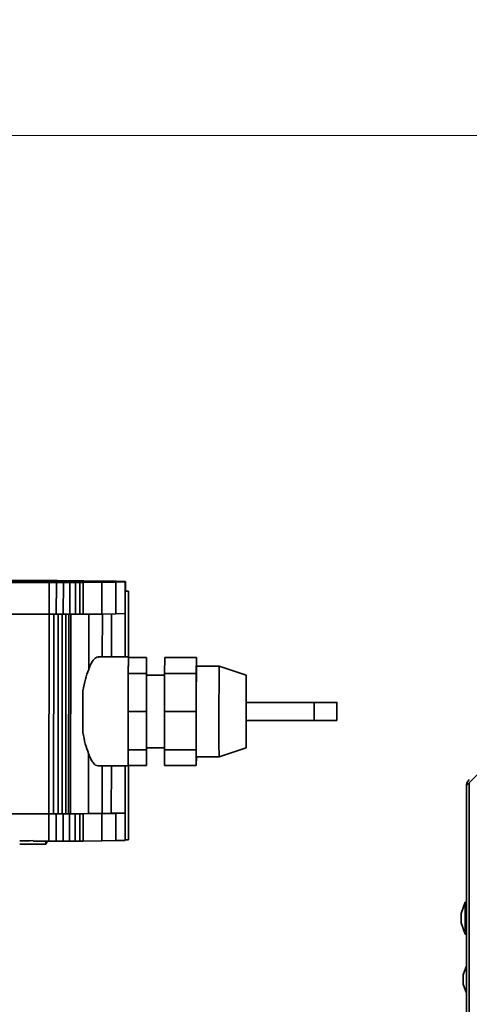
# Model space of a CAD drawing. Units: millimetres. Extents: x 100 to 25096, y 0 to 8300.
# Drawn here: x 2143 to 2242, y 4541 to 4758 of the extents above; entities that cross this region are included whole.
import ezdxf

# ---------------------------------------------------------------- set-up
doc = ezdxf.new("R2010")
doc.units = ezdxf.units.MM
doc.header["$LTSCALE"] = 20
doc.layers.add('KONTUR', color=7, linetype='Continuous', lineweight=35)
doc.styles.add('SLDTEXTSTYLE1', font='TXT', dxfattribs={"width": 0.605})
doc.dimstyles.new('SLDDIMSTYLE0', dxfattribs={"dimtxt": 71.912923, "dimasz": 66.04, "dimexe": 0, "dimexo": 0.0625, "dimgap": 17.978231, "dimtad": 1, "dimdec": 0, "dimrnd": 1e-09, "dimzin": 12, "dimdsep": 46, "dimtxsty": 'SLDTEXTSTYLE1', "dimsah": 1, "dimcen": 0, "dimadec": 0, "dimazin": 3, "dimtfac": 1, "dimtdec": 0, "dimtmove": 0, "dimatfit": 3, "dimfxl": 1, "dimfrac": 2, "dimtolj": 1, "dimtzin": 12, "dimarcsym": 0})
doc.dimstyles.new('SLDDIMSTYLE1', dxfattribs={"dimtxt": 71.912923, "dimasz": 66.04, "dimexe": 0, "dimexo": 0.0625, "dimgap": 17.978231, "dimtad": 1, "dimdec": 0, "dimrnd": 1e-09, "dimzin": 12, "dimdsep": 46, "dimtxsty": 'SLDTEXTSTYLE1', "dimsah": 1, "dimcen": 0.09, "dimadec": 0, "dimazin": 3, "dimtfac": 1, "dimtdec": 0, "dimtofl": 0, "dimtmove": 0, "dimatfit": 3, "dimfxl": 1, "dimfrac": 2, "dimtolj": 1, "dimtzin": 12, "dimarcsym": 0})

# ---------------------------------------------------------------- blocks, each defined once
blk = doc.blocks.new('_D')
at = {"color": 7, "linetype": 'Continuous', "lineweight": 0}
for p, q in [((1960.5, 4476.53), (1527.65, 4592.51)), ((1960.5, 4476.53), (2113.11, 4435.64)), ((2113.11, 4435.64), (2235.79, 4402.77))]:
    blk.add_line(p, q, dxfattribs=at)
at = {"color": 7, "linetype": 'Continuous', "lineweight": 18}
for points in [[(1960.5, 4476.53), (1899.34, 4503.44), (1894.08, 4483.81)], [(2113.11, 4435.64), (2174.27, 4408.73), (2179.53, 4428.36)]]:
    blk.add_solid(points, dxfattribs=at)
at = {"color": 7, "linetype": 'Continuous', "lineweight": 18, "char_height": 74.083, "attachment_point": 1, "rotation": 345, "style": 'SLDTEXTSTYLE1'}
for s, insert in [('%%c', (1552.23, 4684.24)), ('158', (1653.58, 4657.09))]:
    blk.add_mtext(s, dxfattribs=dict(at, insert=insert))
blk = doc.blocks.new('_D_1')
at = {"color": 8, "linetype": 'Continuous', "lineweight": 18}
for p, q in [((1953.88, 4476.25), (1953.88, 5598.97)), ((4198.49, 4945.08), (4198.49, 5598.97)), ((1953.88, 5558.97), (4198.49, 5558.97))]:
    blk.add_line(p, q, dxfattribs=at)
for points in [[(1953.88, 5558.97), (2019.92, 5548.81), (2019.92, 5569.13)], [(4198.49, 5558.97), (4132.45, 5569.13), (4132.45, 5548.81)]]:
    blk.add_solid(points, dxfattribs=at)
at = {"color": 8, "linetype": 'Continuous', "lineweight": 18, "insert": (2966.43, 5654.47), "char_height": 74.083, "attachment_point": 1, "style": 'SLDTEXTSTYLE1'}
blk.add_mtext('2245', dxfattribs=at)
blk = doc.blocks.new('_D_6')
at = {"color": 7, "linetype": 'Continuous', "lineweight": 0}
for p, q in [((2514.99, 4732.77), (1154.37, 4732.77)), ((1194.37, 4732.77), (1194.37, 3435.52)), ((2979.49, 3435.52), (1154.37, 3435.52))]:
    blk.add_line(p, q, dxfattribs=at)
at = {"color": 7, "linetype": 'Continuous', "lineweight": 18}
for points in [[(1194.37, 4732.77), (1184.21, 4666.73), (1204.53, 4666.73)], [(1194.37, 3435.52), (1204.53, 3501.56), (1184.21, 3501.56)]]:
    blk.add_solid(points, dxfattribs=at)
at = {"color": 7, "linetype": 'Continuous', "lineweight": 18, "insert": (1098.88, 3974.39), "char_height": 74.083, "attachment_point": 1, "rotation": 90, "style": 'SLDTEXTSTYLE1'}
blk.add_mtext('1297', dxfattribs=at)

msp = doc.modelspace()

# ---------------------------------------------------------------- linework, layer by layer
at = {"layer": 'KONTUR', "color": 7, "linetype": 'Continuous', "lineweight": 35}
for p, q in [((2242.23, 4590.04), (2298, 4645.9)), ((2149.75, 4634.52), (2087.15, 4634.56)), ((2149.75, 4634.63), (2087.18, 4634.67)), ((2149.75, 4634.62), (2087.18, 4634.66)), ((2149.75, 4634.63), (2151.35, 4634.63)), ((2149.75, 4634.62), (2150.76, 4634.62)), ((2149.75, 4634.52), (2149.75, 4634.62)), ((2150.95, 4634.52), (2149.75, 4634.52)), ((2151.74, 4634.61), (2150.76, 4634.62)), ((2150.76, 4634.52), (2150.76, 4634.62)), ((2152.08, 4634.51), (2150.95, 4634.52)), ((2151.35, 4634.63), (2152.89, 4634.62)), ((2152.65, 4634.61), (2151.74, 4634.61)), ((2151.74, 4634.51), (2151.74, 4634.61)), ((2153.09, 4634.51), (2152.08, 4634.51)), ((2153.43, 4634.61), (2152.65, 4634.61)), ((2152.65, 4634.51), (2152.65, 4634.61)), ((2152.89, 4634.62), (2154.31, 4634.62)), ((2153.91, 4634.5), (2153.09, 4634.51)), ((2154.06, 4634.6), (2153.43, 4634.61)), ((2153.43, 4634.51), (2153.43, 4634.61)), ((2154.51, 4634.5), (2153.91, 4634.5)), ((2154.51, 4634.6), (2154.06, 4634.6)), ((2154.06, 4634.5), (2154.06, 4634.6)), ((2154.31, 4634.62), (2155.54, 4634.62)), ((2154.51, 4634.6), (2158.43, 4634.55)), ((2154.51, 4634.5), (2154.51, 4634.6)), ((2158.66, 4634.45), (2154.51, 4634.5)), ((2155.54, 4634.62), (2156.55, 4634.61)), ((2156.55, 4634.61), (2157.27, 4634.6)), ((2161.34, 4634.55), (2157.27, 4634.6)), ((2161.4, 4634.5), (2158.43, 4634.55)), ((2158.43, 4634.45), (2158.43, 4634.55)), ((2164.39, 4634.5), (2161.34, 4634.55)), ((2163.36, 4634.46), (2161.4, 4634.5)), ((2161.4, 4634.5), (2161.4, 4634.4)), ((2166.39, 4634.45), (2164.39, 4634.5)), ((2044.68, 4634.3), (2149.58, 4634.23)), ((2049.58, 4634.29), (2149.58, 4634.22)), ((2143.93, 4634.33), (2144.03, 4634.33)), ((2144.03, 4634.32), (2143.93, 4634.33)), ((2144.03, 4634.33), (2144.32, 4634.34)), ((2144.03, 4634.32), (2144.03, 4634.33)), ((2144.31, 4634.32), (2144.03, 4634.32)), ((2144.77, 4634.32), (2144.31, 4634.32)), ((2144.32, 4634.34), (2144.78, 4634.34)), ((2144.32, 4634.32), (2144.32, 4634.34)), ((2145.39, 4634.31), (2144.77, 4634.32)), ((2144.78, 4634.34), (2144.81, 4634.34)), ((2144.78, 4634.32), (2144.78, 4634.34)), ((2144.81, 4634.43), (2144.81, 4634.31)), ((2146.15, 4634.31), (2145.39, 4634.31)), ((2147.01, 4634.31), (2146.15, 4634.31)), ((2147.95, 4634.3), (2147.01, 4634.31)), ((2148.93, 4634.3), (2147.95, 4634.3)), ((2159.24, 4634.3), (2148.93, 4634.3)), ((2149.57, 4627.22), (2149.58, 4634.22)), ((2150.6, 4634.23), (2149.58, 4634.23)), ((2151.18, 4634.22), (2149.58, 4634.22)), ((2150.6, 4634.23), (2151.58, 4634.23)), ((2151.17, 4627.22), (2151.18, 4634.22)), ((2152.72, 4634.22), (2151.18, 4634.22)), ((2151.41, 4634.3), (2151.41, 4634.43)), ((2151.41, 4634.34), (2161.75, 4634.34)), ((2151.58, 4634.23), (2152.49, 4634.23)), ((2152.49, 4634.23), (2153.27, 4634.23)), ((2152.71, 4627.22), (2152.72, 4634.22)), ((2154.14, 4634.22), (2152.72, 4634.22)), ((2153.27, 4634.23), (2153.91, 4634.24)), ((2153.91, 4634.24), (2154.36, 4634.24)), ((2154.14, 4634.22), (2154.13, 4627.22)), ((2155.38, 4634.22), (2154.14, 4634.22)), ((2158.32, 4634.28), (2154.36, 4634.24)), ((2155.38, 4634.22), (2155.37, 4627.22)), ((2156.38, 4634.23), (2155.38, 4634.22)), ((2157.12, 4634.23), (2156.38, 4634.23)), ((2156.38, 4634.23), (2156.38, 4627.23)), ((2157.12, 4634.23), (2157.11, 4627.23)), ((2157.12, 4634.23), (2161.22, 4634.28)), ((2158.32, 4634.28), (2161.32, 4634.33)), ((2159.75, 4634.43), (2158.66, 4634.45)), ((2161.71, 4634.4), (2159.75, 4634.43)), ((2161.22, 4634.28), (2164.31, 4634.32)), ((2161.22, 4634.28), (2161.22, 4627.28)), ((2161.32, 4634.33), (2163.33, 4634.37)), ((2162.55, 4634.38), (2161.71, 4634.4)), ((2162.96, 4634.36), (2162.55, 4634.38)), ((2166.36, 4634.37), (2163.33, 4634.37)), ((2163.36, 4634.46), (2166.39, 4634.45)), ((2163.36, 4634.46), (2163.36, 4634.37)), ((2164.31, 4634.32), (2164.3, 4627.32)), ((2164.31, 4634.32), (2166.36, 4634.37)), ((2166.36, 4634.37), (2166.35, 4632.27)), ((2166.39, 4632.35), (2166.35, 4632.35)), ((2166.39, 4634.45), (2166.39, 4632.35)), ((2167.12, 4632.32), (2166.39, 4632.35)), ((2166.35, 4632.32), (2167.12, 4632.32)), ((2167.11, 4632.3), (2166.35, 4632.3)), ((2166.35, 4632.27), (2167.11, 4632.3)), ((2166.35, 4627.37), (2166.35, 4632.27)), ((2167.11, 4632.3), (2167.1, 4617.71)), ((2167.12, 4632.32), (2167.11, 4617.71)), ((2149.57, 4627.22), (2049.57, 4627.29)), ((2149.55, 4583.23), (2149.58, 4627.22)), ((2149.57, 4627.22), (2151.17, 4627.22)), ((2150.57, 4583.23), (2150.6, 4627.22)), ((2151.17, 4627.22), (2152.71, 4627.22)), ((2151.55, 4583.23), (2151.58, 4627.22)), ((2152.49, 4627.22), (2152.46, 4583.23)), ((2152.71, 4627.22), (2154.13, 4627.22)), ((2153.28, 4627.22), (2153.25, 4583.23)), ((2153.91, 4627.22), (2153.88, 4583.24)), ((2154.13, 4627.22), (2155.37, 4627.22)), ((2154.35, 4627.22), (2154.32, 4583.24)), ((2155.37, 4627.22), (2156.38, 4627.23)), ((2156.38, 4627.23), (2157.11, 4627.23)), ((2161.22, 4627.28), (2157.11, 4627.23)), ((2158.32, 4627.25), (2158.31, 4615.01)), ((2164.3, 4627.32), (2161.22, 4627.28)), ((2161.32, 4627.28), (2161.31, 4617.81)), ((2163.32, 4627.31), (2163.31, 4617.81)), ((2166.35, 4627.37), (2164.3, 4627.32)), ((2166.35, 4627.37), (2166.34, 4617.81)), ((2160.41, 4617.81), (2160.59, 4617.72)), ((2167.06, 4617.81), (2160.42, 4617.81)), ((2167.04, 4614.19), (2167.06, 4617.71)), ((2167.06, 4617.71), (2171.06, 4617.71)), ((2171.04, 4614.19), (2171.06, 4617.71)), ((2171.06, 4617.71), (2171.07, 4614.26)), ((2175.04, 4614.18), (2175.06, 4617.7)), ((2175.06, 4617.7), (2182.06, 4617.7)), ((2182.04, 4614.18), (2182.06, 4617.7)), ((2182.06, 4617.7), (2182.07, 4615.8)), ((2187.06, 4615.79), (2182.05, 4615.8)), ((2193.06, 4613.79), (2187.05, 4615.8)), ((2167.03, 4605.76), (2167.04, 4614.19)), ((2167.04, 4614.19), (2171.04, 4614.19)), ((2171.03, 4605.76), (2171.04, 4614.19)), ((2175.04, 4613.8), (2171.05, 4613.81)), ((2171.07, 4614.26), (2171.07, 4613.81)), ((2175.03, 4605.75), (2175.04, 4614.18)), ((2175.04, 4614.18), (2182.04, 4614.18)), ((2182.03, 4605.75), (2182.04, 4614.18)), ((2208.06, 4607.78), (2193.05, 4607.79)), ((2213.05, 4607.78), (2193.09, 4607.79)), ((2167.03, 4597.36), (2167.03, 4605.76)), ((2167.03, 4605.76), (2171.03, 4605.76)), ((2171.03, 4597.36), (2171.03, 4605.76)), ((2175.03, 4597.35), (2175.03, 4605.75)), ((2175.03, 4605.75), (2182.03, 4605.75)), ((2182.03, 4597.35), (2182.03, 4605.75)), ((2193.05, 4603.79), (2208.05, 4603.78)), ((2193.09, 4603.79), (2213.05, 4603.78)), ((2171.04, 4597.81), (2175.03, 4597.8)), ((2171.06, 4597.81), (2171.06, 4597.43)), ((2187.04, 4595.79), (2193.05, 4597.79)), ((2158.29, 4583.28), (2158.29, 4596.56)), ((2167.04, 4593.91), (2167.03, 4597.36)), ((2167.03, 4597.36), (2171.03, 4597.36)), ((2171.04, 4593.91), (2171.03, 4597.36)), ((2171.06, 4597.43), (2171.04, 4593.91)), ((2175.04, 4593.9), (2175.03, 4597.35)), ((2175.03, 4597.35), (2182.03, 4597.35)), ((2182.04, 4593.9), (2182.03, 4597.35)), ((2182.04, 4595.8), (2187.05, 4595.79)), ((2182.05, 4595.8), (2182.04, 4593.9)), ((2160.38, 4593.81), (2167.05, 4593.81)), ((2161.29, 4593.81), (2161.29, 4583.33)), ((2163.3, 4593.81), (2163.29, 4583.37)), ((2166.33, 4593.81), (2166.32, 4583.37)), ((2167.04, 4593.91), (2171.04, 4593.91)), ((2167.08, 4593.91), (2167.07, 4577.5)), ((2167.09, 4593.91), (2167.08, 4577.52)), ((2175.04, 4593.9), (2182.04, 4593.9)), ((2241.59, 4324.17), (2241.59, 4589.26)), ((2242.23, 4324.17), (2242.23, 4590.04)), ((2044.57, 4583.3), (2149.55, 4583.23)), ((2049.54, 4583.29), (2149.54, 4583.22)), ((2151.14, 4583.22), (2149.54, 4583.22)), ((2149.54, 4577.22), (2149.54, 4583.22)), ((2150.57, 4583.23), (2149.55, 4583.23)), ((2150.57, 4583.23), (2151.55, 4583.23)), ((2152.68, 4583.22), (2151.14, 4583.22)), ((2151.14, 4577.22), (2151.14, 4583.22)), ((2151.55, 4583.23), (2152.46, 4583.23)), ((2152.46, 4583.23), (2153.25, 4583.23)), ((2154.1, 4583.22), (2152.68, 4583.22)), ((2152.68, 4577.22), (2152.68, 4583.22)), ((2153.25, 4583.23), (2153.88, 4583.24)), ((2154.32, 4583.24), (2153.88, 4583.24)), ((2155.34, 4583.22), (2154.1, 4583.22)), ((2154.1, 4583.22), (2154.1, 4577.22)), ((2154.32, 4583.24), (2158.29, 4583.28)), ((2156.35, 4583.23), (2155.34, 4583.22)), ((2155.34, 4583.22), (2155.34, 4577.22)), ((2156.35, 4583.23), (2156.34, 4577.23)), ((2157.08, 4583.23), (2156.35, 4583.23)), ((2157.08, 4583.23), (2161.19, 4583.28)), ((2157.08, 4583.23), (2157.08, 4577.23)), ((2161.29, 4583.33), (2158.29, 4583.28)), ((2161.19, 4583.28), (2161.18, 4577.28)), ((2161.19, 4583.28), (2164.27, 4583.32)), ((2161.29, 4583.33), (2163.29, 4583.37)), ((2163.29, 4583.37), (2166.32, 4583.37)), ((2166.32, 4583.37), (2164.27, 4583.32)), ((2164.27, 4583.32), (2164.27, 4577.32)), ((2166.32, 4583.37), (2166.32, 4577.47)), ((2149.54, 4577.22), (2146.03, 4577.22)), ((2148.89, 4577.22), (2148.89, 4576.53)), ((2148.89, 4576.53), (2149.05, 4576.9)), ((2149.05, 4577.22), (2149.05, 4576.9)), ((2149.54, 4577.22), (2151.14, 4577.22)), ((2151.14, 4577.22), (2152.68, 4577.22)), ((2152.68, 4577.22), (2154.1, 4577.22)), ((2154.1, 4577.22), (2155.34, 4577.22)), ((2155.34, 4577.22), (2156.34, 4577.23)), ((2156.34, 4577.23), (2157.08, 4577.23)), ((2161.18, 4577.28), (2157.08, 4577.23)), ((2164.27, 4577.32), (2161.18, 4577.28)), ((2164.27, 4577.32), (2166.32, 4577.37)), ((2166.32, 4577.47), (2167.07, 4577.5)), ((2166.32, 4577.37), (2166.32, 4577.47)), ((2166.35, 4577.45), (2166.32, 4577.46)), ((2166.32, 4577.45), (2166.35, 4577.45)), ((2166.35, 4577.47), (2166.35, 4577.45)), ((2167.07, 4577.52), (2167.08, 4577.52)), ((2167.08, 4577.52), (2167.07, 4577.52)), ((2241.32, 4563.73), (2240.42, 4561.26)), ((2241.59, 4563.73), (2241.32, 4563.73)), ((2240.42, 4559.2), (2241.32, 4556.73)), ((2241.32, 4556.73), (2241.59, 4556.73)), ((2241.59, 4549.71), (2240.87, 4547.74)), ((2240.87, 4545.69), (2241.59, 4543.72))]:
    msp.add_line(p, q, dxfattribs=at)
at = {"layer": 'KONTUR', "color": 7, "linetype": 'Continuous', "lineweight": 35, "flags": 128}
for points in [[(2213.05, 4603.78), (2213.05, 4603.93), (2213.05, 4604.37), (2213.05, 4605.02), (2213.05, 4605.79), (2213.05, 4606.55), (2213.05, 4607.2), (2213.05, 4607.63), (2213.05, 4607.78), (2213.05, 4607.62), (2213.05, 4607.19), (2213.05, 4606.53), (2213.05, 4605.77), (2213.05, 4605), (2213.05, 4604.36), (2213.05, 4603.93), (2213.05, 4603.78)], [(2143.09, 4577.3), (2144.22, 4577.3), (2145.31, 4577.3), (2146.03, 4577.31)], [(2241.32, 4556.73), (2241.32, 4556.84), (2241.32, 4557.3), (2241.32, 4558.08), (2241.32, 4559.09), (2241.32, 4560.23)]]:
    msp.add_lwpolyline(points, dxfattribs=at)
at = {"layer": 'KONTUR', "color": 7, "linetype": 'Continuous', "lineweight": 35}
for centre, radius, start, end in [((2656.29, 4605.49), 463.24, 179.7151, 180.2096), ((2144.54, 4923.51), 347.01, 269.7614, 270.7186), ((2669.95, 4561.22), 428.64, 179.6644, 180.1323), ((2386.37, 4560.49), 145.95, 179.6972, 180.1005), ((2386.37, 4559.97), 145.95, 179.8995, 180.3028), ((2386.82, 4546.97), 145.95, 179.6972, 180.1005), ((2386.82, 4546.46), 145.95, 179.8995, 180.3028)]:
    msp.add_arc(centre, radius, start, end, dxfattribs=at)
for points, knots in [([(2151.41, 4634.42), (2151.37, 4634.42), (2151.3, 4634.42), (2150.89, 4634.41), (2150.46, 4634.41), (2149.93, 4634.41), (2149.16, 4634.41), (2148.11, 4634.41), (2147.05, 4634.41), (2146.29, 4634.41), (2145.76, 4634.42), (2145.33, 4634.42), (2144.92, 4634.42), (2144.86, 4634.43), (2144.81, 4634.43)], [0, 0, 0, 0, 0.1197284, 0.1841803, 0.25, 0.3158197, 0.3802716, 0.5, 0.6197284, 0.6841803, 0.75, 0.8158197, 0.8802716, 1, 1, 1, 1]), ([(2151.41, 4634.42), (2151.37, 4634.42), (2151.3, 4634.43), (2150.89, 4634.43), (2150.47, 4634.43), (2149.94, 4634.43), (2149.3, 4634.44), (2148.8, 4634.44), (2148.52, 4634.44)], [0, 0, 0, 0, 0.260112, 0.400135, 0.54313, 0.686124, 0.826147, 1, 1, 1, 1]), ([(2158.31, 4615.01), (2158.46, 4615.43), (2158.76, 4616.27), (2159.29, 4617.13), (2159.84, 4617.7), (2160.22, 4617.78), (2160.41, 4617.81)], [0, 0, 0, 0, 0.246541, 0.498143, 0.750715, 1, 1, 1, 1]), ([(2167.04, 4593.81), (2167.04, 4593.84), (2167.04, 4593.92), (2167.04, 4594.58), (2167.03, 4595.67), (2167.03, 4597.23), (2167.03, 4599.14), (2167.03, 4601.29), (2167.03, 4603.52), (2167.03, 4605.76), (2167.03, 4608), (2167.03, 4610.24), (2167.04, 4612.39), (2167.04, 4614.32), (2167.05, 4615.89), (2167.05, 4617), (2167.06, 4617.68), (2167.06, 4617.77), (2167.06, 4617.81)], [0, 0, 0, 0, 0.058258, 0.120006, 0.18432, 0.25, 0.31568, 0.379994, 0.441742, 0.5, 0.558258, 0.620006, 0.68432, 0.75, 0.81568, 0.879994, 0.941742, 1, 1, 1, 1]), ([(2157.03, 4610.35), (2157.2, 4611.24), (2157.52, 4613.01), (2158.04, 4614.34), (2158.31, 4615.01)], [0, 0, 0, 0, 0.496264, 1, 1, 1, 1]), ([(2182.04, 4595.8), (2182.04, 4595.83), (2182.04, 4595.89), (2182.04, 4596.44), (2182.04, 4597.35), (2182.03, 4598.65), (2182.03, 4600.24), (2182.03, 4602.03), (2182.03, 4603.89), (2182.03, 4605.76), (2182.03, 4607.62), (2182.04, 4609.49), (2182.04, 4611.29), (2182.04, 4612.89), (2182.05, 4614.2), (2182.05, 4615.13), (2182.05, 4615.69), (2182.06, 4615.76), (2182.06, 4615.8)], [0, 0, 0, 0, 0.058258, 0.120006, 0.18432, 0.25, 0.31568, 0.379994, 0.441742, 0.5, 0.558258, 0.620006, 0.68432, 0.75, 0.81568, 0.879994, 0.941742, 1, 1, 1, 1]), ([(2187.04, 4595.79), (2187.04, 4595.82), (2187.04, 4595.89), (2187.04, 4596.44), (2187.04, 4597.35), (2187.03, 4598.64), (2187.03, 4600.24), (2187.03, 4602.03), (2187.03, 4603.89), (2187.03, 4605.75), (2187.03, 4607.62), (2187.04, 4609.49), (2187.04, 4611.28), (2187.04, 4612.89), (2187.05, 4614.19), (2187.05, 4615.12), (2187.05, 4615.69), (2187.06, 4615.76), (2187.06, 4615.79)], [0, 0, 0, 0, 0.058258, 0.120006, 0.18432, 0.25, 0.31568, 0.379994, 0.441742, 0.5, 0.558258, 0.620006, 0.68432, 0.75, 0.81568, 0.879994, 0.941742, 1, 1, 1, 1]), ([(2171.05, 4597.81), (2171.04, 4597.91), (2171.04, 4598.07), (2171.04, 4599.06), (2171.04, 4600.08), (2171.04, 4601.36), (2171.04, 4603.22), (2171.04, 4605.77), (2171.04, 4608.33), (2171.04, 4610.19), (2171.04, 4611.48), (2171.05, 4612.52), (2171.05, 4613.52), (2171.05, 4613.69), (2171.06, 4613.81)], [0, 0, 0, 0, 0.119728, 0.18418, 0.25, 0.31582, 0.380272, 0.5, 0.619728, 0.68418, 0.75, 0.81582, 0.880272, 1, 1, 1, 1]), ([(2193.05, 4597.79), (2193.04, 4597.89), (2193.04, 4598.05), (2193.04, 4599.04), (2193.04, 4600.07), (2193.04, 4601.35), (2193.04, 4603.2), (2193.04, 4605.76), (2193.04, 4608.31), (2193.04, 4610.18), (2193.04, 4611.47), (2193.05, 4612.5), (2193.05, 4613.51), (2193.05, 4613.68), (2193.06, 4613.79)], [0, 0, 0, 0, 0.119728, 0.18418, 0.25, 0.31582, 0.380272, 0.5, 0.619728, 0.68418, 0.75, 0.81582, 0.880272, 1, 1, 1, 1]), ([(2157.03, 4610.35), (2157.03, 4609.59), (2157.03, 4608.1), (2157.03, 4605.77), (2157.03, 4603.43), (2157.03, 4601.95), (2157.03, 4601.18)], [0, 0, 0, 0, 0.257461, 0.5, 0.742539, 1, 1, 1, 1]), ([(2193.05, 4603.79), (2193.05, 4603.82), (2193.05, 4603.86), (2193.05, 4604.1), (2193.05, 4604.36), (2193.05, 4604.68), (2193.05, 4605.14), (2193.05, 4605.78), (2193.05, 4606.42), (2193.05, 4606.89), (2193.05, 4607.21), (2193.05, 4607.47), (2193.05, 4607.72), (2193.05, 4607.76), (2193.05, 4607.79)], [0, 0, 0, 0, 0.1197284, 0.1841803, 0.25, 0.3158197, 0.3802716, 0.5, 0.6197284, 0.6841803, 0.75, 0.8158197, 0.8802716, 1, 1, 1, 1]), ([(2208.05, 4603.78), (2208.05, 4603.81), (2208.05, 4603.85), (2208.05, 4604.09), (2208.05, 4604.35), (2208.05, 4604.67), (2208.05, 4605.13), (2208.05, 4605.77), (2208.05, 4606.41), (2208.05, 4606.88), (2208.05, 4607.2), (2208.05, 4607.46), (2208.05, 4607.71), (2208.05, 4607.75), (2208.05, 4607.78)], [0, 0, 0, 0, 0.1197284, 0.1841803, 0.25, 0.3158197, 0.3802716, 0.5, 0.6197284, 0.6841803, 0.75, 0.8158197, 0.8802716, 1, 1, 1, 1]), ([(2158.29, 4596.56), (2158.03, 4597.22), (2157.51, 4598.54), (2157.19, 4600.31), (2157.03, 4601.18)], [0, 0, 0, 0, 0.5037355, 1, 1, 1, 1]), ([(2160.39, 4593.81), (2160.2, 4593.84), (2159.82, 4593.91), (2159.27, 4594.46), (2158.75, 4595.31), (2158.44, 4596.14), (2158.29, 4596.56)], [0, 0, 0, 0, 0.249285, 0.501857, 0.753459, 1, 1, 1, 1]), ([(2242.23, 4590.81), (2242.07, 4590.61), (2241.74, 4590.21), (2241.6, 4589.64), (2241.59, 4589.32), (2241.59, 4589.26)], [0, 0, 0, 0, 0.4381152, 0.8808606, 1, 1, 1, 1]), ([(2241.59, 4589.26), (2241.62, 4589.41), (2241.67, 4589.7), (2242.05, 4589.93), (2242.23, 4590.04)], [0, 0, 0, 0, 0.51671, 1, 1, 1, 1])]:
    msp.add_open_spline(points, degree=3, knots=knots, dxfattribs=at)

# ---------------------------------------------------------------- dimensions: what is measured, and where the dimension line sits
at = {"color": 8, "linetype": 'Continuous', "lineweight": 18}
dim = msp.add_linear_dim(base=(4198.49, 5558.97), p1=(1953.88, 4456.25), p2=(4198.49, 4925.08), dimstyle='SLDDIMSTYLE1', dxfattribs=at)
dim.commit()
dim.dimension.update_dxf_attribs({"geometry": '_D_1', "text_midpoint": (3076.18, 5558.97), "dimtype": 160})
at = {"color": 7, "linetype": 'Continuous', "lineweight": 18}
dim = msp.add_linear_dim(base=(1194.37, 3435.52), p1=(2534.99, 4732.77), p2=(2999.49, 3435.52), angle=90, dimstyle='SLDDIMSTYLE1', dxfattribs=at)
dim.commit()
dim.dimension.update_dxf_attribs({"geometry": '_D_6', "text_midpoint": (1194.37, 4084.15), "dimtype": 160})
dim = msp.add_diameter_dim_2p(p1=(1960.5, 4476.53), p2=(2113.11, 4435.64), dimstyle='SLDDIMSTYLE0', dxfattribs=at)
dim.commit()
dim.dimension.update_dxf_attribs({"geometry": '_D', "text_midpoint": (1654.17, 4558.61), "dimtype": 163})

doc.saveas('drawing.dxf')
